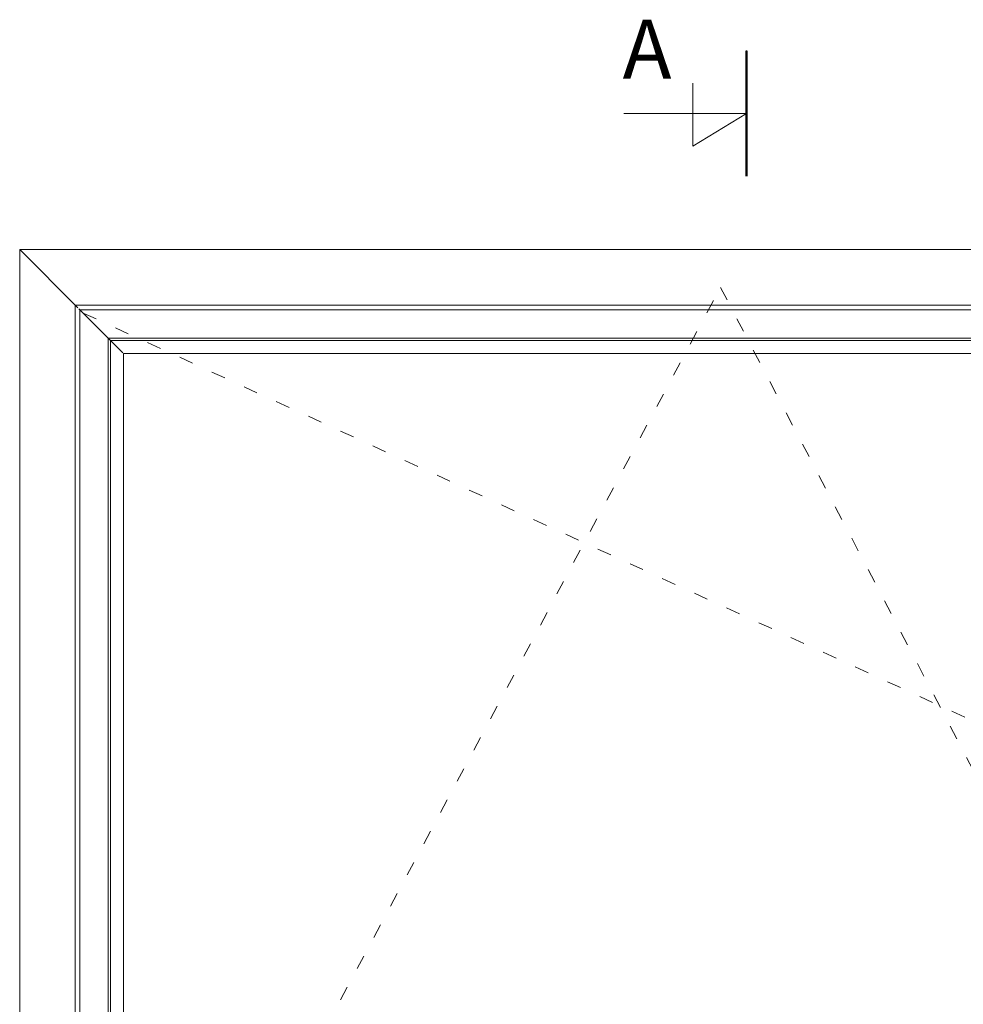
# Model space of a CAD drawing. Units: millimetres. Extents: x 3120 to 9240, y -2037 to 64.
# Drawn here: x 7639 to 8439, y -1007 to -173 of the extents above; entities that cross this region are included whole.
import ezdxf

# ---------------------------------------------------------------- set-up
doc = ezdxf.new("R2010")
doc.units = ezdxf.units.MM
doc.linetypes.add('ACAD_ISO03W100', pattern=[30, 12, -18])
doc.layers.add('02 MEASURES', color=156, linetype='Continuous', lineweight=13)
doc.layers.add('DIMENSIONER', color=5, linetype='Continuous', lineweight=9)

msp = doc.modelspace()

# ---------------------------------------------------------------- linework, layer by layer
at = {"layer": '02 MEASURES'}
for p, q in [((7639.34, -367.51), (7688.59, -416.75)), ((7639.34, -367.51), (8827.34, -367.51)), ((7639.34, -1485.51), (7639.34, -367.51))]:
    msp.add_line(p, q, dxfattribs=at)
msp.add_lwpolyline([(7639.34, -367.51), (8827.34, -367.51), (8827.34, -1485.51), (7639.34, -1485.51), (7639.34, -367.51)], dxfattribs=at)
for points in [[(7686.34, -414.51), (8780.34, -414.51), (8780.34, -1438.51), (7686.34, -1438.51)], [(7690.34, -418.51), (8776.34, -418.51), (8776.34, -1434.51), (7690.34, -1434.51)], [(7714.34, -442.51), (8752.34, -442.51), (8752.34, -1410.51), (7714.34, -1410.51)], [(7716.34, -444.51), (8750.34, -444.51), (8750.34, -1408.51), (7716.34, -1408.51)], [(7727.34, -455.51), (8739.34, -455.51), (8739.34, -1397.51), (7727.34, -1397.51)]]:
    msp.add_lwpolyline(points, close=True, dxfattribs=at)
at = {"layer": 'DIMENSIONER'}
for p, q in [((8255.46, -305.3), (8255.46, -198.81)), ((8209.97, -279.85), (8209.97, -226.46)), ((8255.46, -252.06), (8151.41, -252.06)), ((8255.46, -252.06), (8209.97, -279.85))]:
    msp.add_line(p, q, dxfattribs=at)
at = {"layer": 'DIMENSIONER', "color": 0}
for p, q in [((7639.34, -1485.51), (7639.34, -367.51)), ((7639.34, -367.51), (8827.34, -367.51)), ((7726.85, -455.02), (7689.55, -417.8))]:
    msp.add_line(p, q, dxfattribs=at)
at = {"layer": 'DIMENSIONER', "color": 0, "linetype": 'ACAD_ISO03W100'}
for p, q in [((7671.34, -1453.51), (8233.34, -399.5)), ((8233.34, -399.5), (8773.53, -1431.69)), ((7693.15, -421.32), (8795.35, -926.51))]:
    msp.add_line(p, q, dxfattribs=at)
at = {"layer": 'DIMENSIONER', "const_width": 2}
msp.add_lwpolyline([(8255.46, -305.3), (8255.46, -198.81)], dxfattribs=at)

# ---------------------------------------------------------------- texts
at = {"layer": 'DIMENSIONER', "insert": (8171.14, -172.6), "char_height": 50, "width": 253.8, "attachment_point": 2}
msp.add_mtext('{\\fTimes New Roman|b0|i0|c0|p18;A}', dxfattribs=at)

doc.saveas('drawing.dxf')
